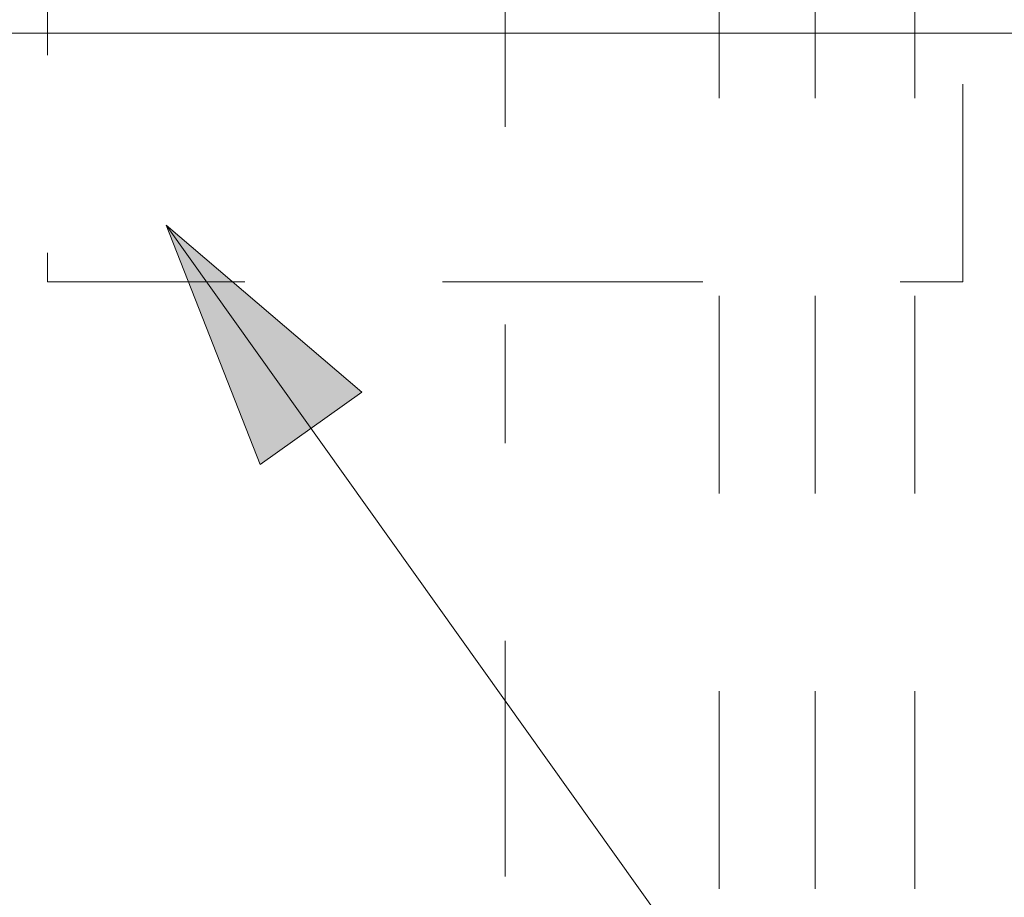
# Model space of a CAD drawing. Units: millimetres. Extents: x 0 to 250, y -250 to 0.
# Drawn here: x 46 to 56, y -225 to -215 of the extents above; entities that cross this region are included whole.
import ezdxf

# ---------------------------------------------------------------- set-up
doc = ezdxf.new("R2010")
doc.units = ezdxf.units.MM
doc.header["$MEASUREMENT"] = 0
for name, pattern in [('AI-Linetype-10495', [4.272733, 2.136367, -2.136367]), ('AI-Linetype-10496', [4.272733, 2.136367, -2.136367]), ('AI-Linetype-10500', [4.272733, 2.136367, -2.136367]), ('AI-Linetype-10501', [4.272733, 2.136367, -2.136367]), ('AI-Linetype-10520', [4.272733, 2.136367, -2.136367]), ('AI-Linetype-10521', [4.272733, 2.136367, -2.136367]), ('AI-Linetype-10522', [4.272733, 2.136367, -2.136367]), ('AI-Linetype-11044', [9.827286, 1.28182, -2.136367, 4.272733, -2.136367])]:
    doc.linetypes.add(name, pattern=pattern)
doc.layers.add('Layer 1', color=7, linetype='Continuous', lineweight=0)

msp = doc.modelspace()

# ---------------------------------------------------------------- hatches: boundary and pattern name
at = {"layer": 'Layer 1', "lineweight": 5, "transparency": 33554687}
h = msp.add_hatch(color=0, dxfattribs=at)
h.dxf.hatch_style = 2
h.paths.add_polyline_path([(47.321, -217.392), (49.437, -219.197), (48.338, -219.981)])

# ---------------------------------------------------------------- linework, layer by layer
at = {"layer": 'Layer 1', "color": 0, "linetype": 'AI-Linetype-11044', "lineweight": 5}
msp.add_line((50.984, -198.812), (50.984, -224.433), dxfattribs=at)
at = {"layer": 'Layer 1', "color": 0, "linetype": 'AI-Linetype-10496', "lineweight": 5}
msp.add_line((46.036, -204.873), (46.036, -218.006), dxfattribs=at)
at = {"layer": 'Layer 1', "color": 0, "linetype": 'AI-Linetype-10522', "lineweight": 5}
msp.add_line((53.3, -233.11), (53.3, -212.495), dxfattribs=at)
at = {"layer": 'Layer 1', "color": 0, "linetype": 'AI-Linetype-10521', "lineweight": 5}
msp.add_line((54.335, -233.11), (54.335, -212.495), dxfattribs=at)
at = {"layer": 'Layer 1', "color": 0, "linetype": 'AI-Linetype-10520', "lineweight": 5}
msp.add_line((55.414, -233.11), (55.414, -212.495), dxfattribs=at)
at = {"layer": 'Layer 1', "color": 0, "lineweight": 5}
for p, q in [((36.773, -215.321), (124.462, -215.311)), ((47.321, -217.392), (57.589, -231.796)), ((47.321, -217.392), (49.437, -219.197)), ((48.338, -219.981), (47.321, -217.392)), ((49.437, -219.197), (48.338, -219.981))]:
    msp.add_line(p, q, dxfattribs=at)
at = {"layer": 'Layer 1', "color": 0, "linetype": 'AI-Linetype-10495', "lineweight": 5}
msp.add_line((55.931, -218.006), (55.931, -215.308), dxfattribs=at)
at = {"layer": 'Layer 1', "color": 0, "linetype": 'AI-Linetype-10501', "lineweight": 5}
msp.add_line((46.036, -218.006), (50.984, -218.006), dxfattribs=at)
at = {"layer": 'Layer 1', "color": 0, "linetype": 'AI-Linetype-10500', "lineweight": 5}
msp.add_line((50.984, -218.006), (55.931, -218.006), dxfattribs=at)

doc.saveas('drawing.dxf')
